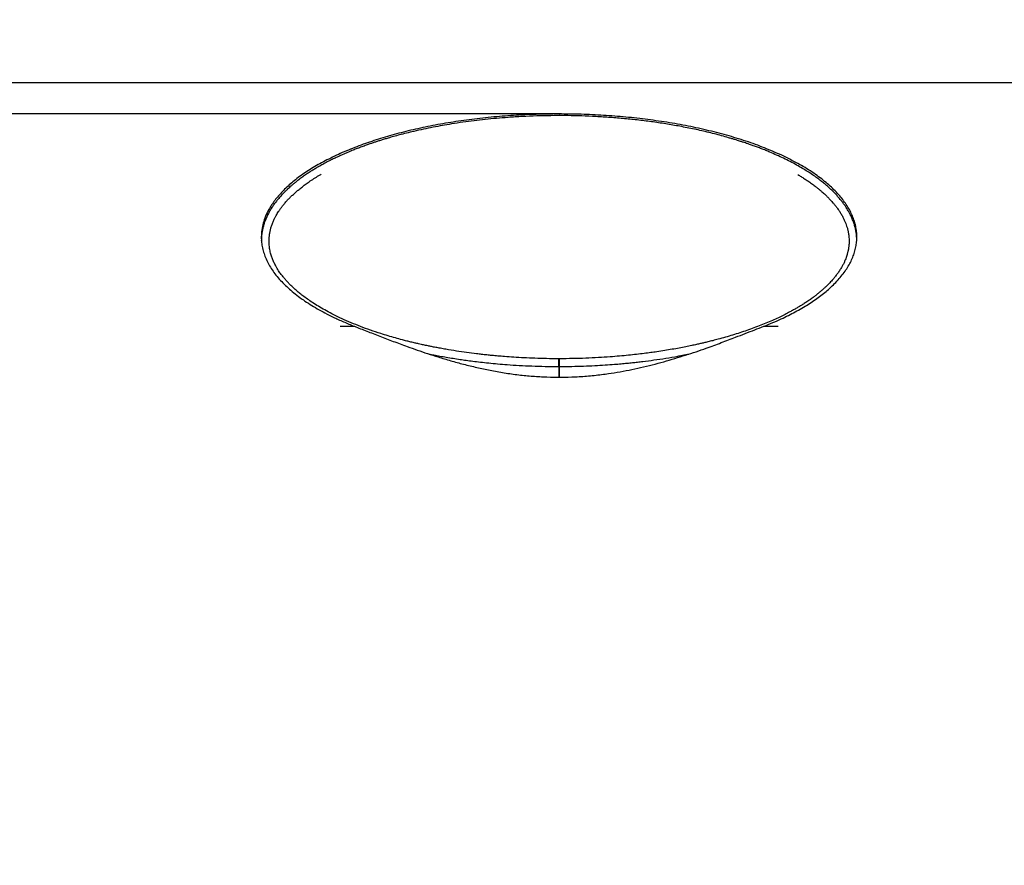
# Model space of a CAD drawing. Units: millimetres. Extents: x -12748 to -2550, y 2144 to 15356.
# Drawn here: x -6971 to -5698, y 5732 to 6825 of the extents above; entities that cross this region are included whole.
import ezdxf

# ---------------------------------------------------------------- set-up
doc = ezdxf.new("R2010")
doc.units = ezdxf.units.MM
doc.header["$PDSIZE"] = -1
doc.layers.add('размер', color=92, linetype='Continuous', lineweight=15)
doc.dimstyles.new('Размер М1.1', dxfattribs={"dimtxt": 300, "dimasz": 200, "dimexe": 1, "dimexo": 1, "dimgap": 50, "dimtad": 1, "dimdec": 0, "dimzin": 0, "dimtxsty": 'Standard', "dimcen": 2.5, "dimazin": 0, "dimtfac": 1, "dimtmove": 0, "dimatfit": 3, "dimfxl": 1, "dimtzin": 0, "dimarcsym": 0})

# ---------------------------------------------------------------- blocks, each defined once
blk = doc.blocks.new('*D11')
at = {"layer": 'Defpoints', "color": 0, "transparency": 16777216}
for p in [(-6259.4, 8243.5), (-12351.1, 2143.5), (-6259.4, 2143.5)]:
    blk.add_point(p, dxfattribs=at)
at = {"layer": 'размер', "color": 0, "lineweight": -2, "transparency": 16777216}
for p, q in [((-6260.4, 8243.5), (-12352.1, 8243.5)), ((-12351.1, 8043.5), (-12351.1, 2343.5)), ((-6260.4, 2143.5), (-12352.1, 2143.5))]:
    blk.add_line(p, q, dxfattribs=at)
at = {"layer": 'размер', "color": 0, "transparency": 16777216}
for points in [[(-12384.5, 8043.5), (-12317.8, 8043.5), (-12351.1, 8243.5)], [(-12384.5, 2343.5), (-12317.8, 2343.5), (-12351.1, 2143.5)]]:
    blk.add_solid(points, dxfattribs=at)
at = {"layer": 'размер', "color": 0, "transparency": 16777216, "insert": (-12551.1, 5193.5), "char_height": 300, "attachment_point": 5, "rotation": 90}
blk.add_mtext('6000', dxfattribs=at)
blk = doc.blocks.new('*D12')
at = {"layer": 'Defpoints', "color": 0, "transparency": 16777216}
for p in [(-4122.7, 8899.4), (-4122.7, 5643.5), (-8757.1, 5193.5)]:
    blk.add_point(p, dxfattribs=at)
at = {"layer": 'размер', "color": 0, "lineweight": -2, "transparency": 16777216}
for p, q in [((-8757.1, 5194.5), (-8757.1, 8900.4)), ((-8557.1, 8899.4), (-4322.7, 8899.4)), ((-4122.7, 5644.5), (-4122.7, 8900.4))]:
    blk.add_line(p, q, dxfattribs=at)
at = {"layer": 'размер', "color": 0, "transparency": 16777216}
for points in [[(-8557.1, 8932.7), (-8557.1, 8866.1), (-8757.1, 8899.4)], [(-4322.7, 8932.7), (-4322.7, 8866.1), (-4122.7, 8899.4)]]:
    blk.add_solid(points, dxfattribs=at)
at = {"layer": 'размер', "color": 0, "transparency": 16777216, "insert": (-6439.9, 9099.4), "char_height": 300, "attachment_point": 5}
blk.add_mtext('4600', dxfattribs=at)
blk = doc.blocks.new('*D13')
at = {"layer": 'Defpoints', "color": 0, "transparency": 16777216}
for p in [(-2549.7, 9852), (-10757.1, 5193.5), (-2549.7, 5111.5)]:
    blk.add_point(p, dxfattribs=at)
at = {"layer": 'размер', "color": 0, "lineweight": -2, "transparency": 16777216}
for p, q in [((-10757.1, 5194.5), (-10757.1, 9853)), ((-10557.1, 9852), (-2749.7, 9852)), ((-2549.7, 5112.5), (-2549.7, 9853))]:
    blk.add_line(p, q, dxfattribs=at)
at = {"layer": 'размер', "color": 0, "transparency": 16777216}
for points in [[(-10557.1, 9885.4), (-10557.1, 9818.7), (-10757.1, 9852)], [(-2749.7, 9885.4), (-2749.7, 9818.7), (-2549.7, 9852)]]:
    blk.add_solid(points, dxfattribs=at)
at = {"layer": 'размер', "color": 0, "transparency": 16777216, "insert": (-6653.4, 10052), "char_height": 300, "attachment_point": 5}
blk.add_mtext('8100', dxfattribs=at)
blk = doc.blocks.new('*D14')
at = {"layer": 'Defpoints', "color": 0, "transparency": 16777216}
for p in [(-6273.4, 6702.8), (-11322.9, 3684.3), (-6273.4, 3684.3)]:
    blk.add_point(p, dxfattribs=at)
at = {"layer": 'размер', "color": 0, "lineweight": -2, "transparency": 16777216}
for p, q in [((-6274.4, 6702.8), (-11323.9, 6702.8)), ((-11322.9, 6502.8), (-11322.9, 3884.3)), ((-6274.4, 3684.3), (-11323.9, 3684.3))]:
    blk.add_line(p, q, dxfattribs=at)
at = {"layer": 'размер', "color": 0, "transparency": 16777216}
for points in [[(-11356.2, 6502.8), (-11289.5, 6502.8), (-11322.9, 6702.8)], [(-11356.2, 3884.3), (-11289.5, 3884.3), (-11322.9, 3684.3)]]:
    blk.add_solid(points, dxfattribs=at)
at = {"layer": 'размер', "color": 0, "transparency": 16777216, "insert": (-11522.9, 5193.5), "char_height": 300, "attachment_point": 5, "rotation": 90}
blk.add_mtext('3000', dxfattribs=at)

msp = doc.modelspace()

# ---------------------------------------------------------------- linework, layer by layer
at = {"color": 7, "linetype": 'Continuous', "lineweight": 25}
for p, q in [((-6556.6, 6428.5), (-6538.1, 6428.5)), ((-6008.7, 6428.5), (-5990.2, 6428.5)), ((-6273.7, 6381.4), (-6273.7, 6362.7)), ((-6273.1, 6381.4), (-6273.1, 6362.7)), ((-6273.7, 6376.6), (-6273.7, 6362.7)), ((-6273.1, 6376.6), (-6273.1, 6362.7))]:
    msp.add_line(p, q, dxfattribs=at)
msp.add_lwpolyline([(-6259.4, 3643.5), (-7065.9, 3643.5, -0.327062), (-8438.9, 4786, -0.061574), (-8469, 5029.5), (-8469, 5193.5), (-8469, 5357.5, -0.061574), (-8438.9, 5601.1, -0.327062), (-7065.9, 6743.5), (-6259.4, 6743.5), (-5452.8, 6743.5, -0.327062), (-4079.8, 5601.1, -0.061574), (-4049.7, 5357.5), (-4049.7, 5193.5), (-4049.7, 5029.5, -0.061574), (-4079.8, 4786, -0.327062), (-5452.8, 3643.5)], format="xyb", close=True, dxfattribs=at)
at = {"color": 7, "linetype": 'Continuous', "lineweight": 25, "flags": 128}
for points in [[(-6273.7, 6376.5), (-6273.7, 6376.5), (-6273.7, 6376.9), (-6273.7, 6377.6), (-6273.7, 6378.6), (-6273.7, 6379.8), (-6273.7, 6381.1), (-6273.7, 6382.4), (-6273.7, 6383.7), (-6273.7, 6384.9), (-6273.7, 6385.7), (-6273.7, 6386.3), (-6273.7, 6386.5), (-6273.7, 6386.3), (-6273.7, 6385.8), (-6273.7, 6385), (-6273.7, 6383.9), (-6273.7, 6382.6), (-6273.7, 6381.2), (-6273.7, 6381.2)], [(-6273.7, 6381.2), (-6273.7, 6379.9), (-6273.7, 6378.7), (-6273.7, 6377.9)], [(-6273.1, 6376.5), (-6273.1, 6376.5), (-6273.1, 6376.9), (-6273.1, 6377.6), (-6273.1, 6378.6), (-6273.1, 6379.8), (-6273.1, 6381.1), (-6273.1, 6382.4), (-6273.1, 6383.7), (-6273.1, 6384.9), (-6273.1, 6385.7), (-6273.1, 6386.3), (-6273.1, 6386.5), (-6273.1, 6386.3), (-6273.1, 6385.8), (-6273.1, 6385), (-6273.1, 6383.9), (-6273.1, 6382.6), (-6273.1, 6381.2), (-6273.1, 6381.2)], [(-6273.1, 6381.2), (-6273.1, 6379.9), (-6273.1, 6378.7), (-6273.1, 6377.9)]]:
    msp.add_lwpolyline(points, dxfattribs=at)
at = {"color": 7, "linetype": 'Continuous', "lineweight": 25}
for points, knots in [([(-6008.7, 6428.5), (-6004.8, 6430), (-5997.1, 6433.1), (-5986.5, 6437.8), (-5976.8, 6442.5), (-5967.9, 6447.1), (-5959.4, 6451.8), (-5951.3, 6456.7), (-5943.7, 6461.7), (-5936.5, 6466.8), (-5929.8, 6472.1), (-5923.2, 6477.7), (-5917, 6483.6), (-5911.1, 6490), (-5905.9, 6496.4), (-5901.3, 6502.8), (-5897.5, 6509.4), (-5894.3, 6516), (-5891.8, 6522.6), (-5889.9, 6529.3), (-5888.8, 6535.9), (-5888.3, 6542.6), (-5888.5, 6549.3), (-5889.4, 6556), (-5891, 6562.7), (-5893.3, 6569.3), (-5896.2, 6575.9), (-5899.9, 6582.5), (-5904.2, 6589), (-5909.1, 6595.4), (-5914.8, 6601.8), (-5921.1, 6608), (-5928.1, 6614.2), (-5935.7, 6620.3), (-5944, 6626.2), (-5952.9, 6632), (-5962.3, 6637.5), (-5972.2, 6642.9), (-5982.7, 6648.1), (-5993.7, 6653.1), (-6004.9, 6657.8), (-6016.5, 6662.3), (-6028.6, 6666.6), (-6041, 6670.6), (-6053.6, 6674.4), (-6066.4, 6677.9), (-6079.6, 6681.2), (-6092.9, 6684.3), (-6106.4, 6687.1), (-6120.1, 6689.7), (-6134, 6692), (-6148, 6694.1), (-6162.1, 6696), (-6176.3, 6697.7), (-6190.6, 6699.1), (-6205, 6700.3), (-6219.5, 6701.2), (-6233.9, 6702), (-6248.4, 6702.5), (-6263, 6702.7), (-6277.5, 6702.8), (-6292.1, 6702.6), (-6306.6, 6702.2), (-6321.2, 6701.6), (-6335.9, 6700.7), (-6350.5, 6699.6), (-6365, 6698.2), (-6379.3, 6696.7), (-6393.2, 6694.9), (-6406.9, 6692.9), (-6420.3, 6690.8), (-6433.5, 6688.4), (-6446.5, 6685.8), (-6459.1, 6683.1), (-6471.5, 6680.2), (-6483.6, 6677), (-6495.5, 6673.7), (-6507.1, 6670.2), (-6518.4, 6666.5), (-6529.6, 6662.5), (-6540.5, 6658.4), (-6551.2, 6653.9), (-6561.4, 6649.4), (-6571.2, 6644.6), (-6580.5, 6639.8), (-6589.2, 6634.8), (-6597.5, 6629.7), (-6605.3, 6624.5), (-6612.5, 6619.2), (-6619.2, 6613.8), (-6625.5, 6608.3), (-6631.2, 6602.6), (-6636.4, 6596.9), (-6641.1, 6591.1), (-6645.2, 6585.2), (-6649.4, 6578.4), (-6653.1, 6570.5), (-6656.2, 6561.7), (-6658, 6552.8), (-6658.6, 6544.5), (-6658.2, 6536.7), (-6657, 6529.6), (-6655.1, 6522.5), (-6652.3, 6515.4), (-6648.8, 6508.4), (-6644.6, 6501.4), (-6639.6, 6494.5), (-6633.8, 6487.8), (-6627.4, 6481.3), (-6620.4, 6474.9), (-6612.7, 6468.6), (-6604.3, 6462.5), (-6595.5, 6456.7), (-6586.1, 6451.1), (-6576.2, 6445.6), (-6564.9, 6440), (-6552.4, 6434.2), (-6542.9, 6430.4), (-6538.1, 6428.5)], [0, 0, 0, 0, 0.008726, 0.017468, 0.025238, 0.033029, 0.04083, 0.048703, 0.056585, 0.064539, 0.072503, 0.080486, 0.08962, 0.098768, 0.107959, 0.117165, 0.126299, 0.135446, 0.144634, 0.153836, 0.16297, 0.172117, 0.181304, 0.190505, 0.199639, 0.208786, 0.217974, 0.227175, 0.236309, 0.245456, 0.254646, 0.263851, 0.272985, 0.282133, 0.291327, 0.300537, 0.30945, 0.318378, 0.327353, 0.336343, 0.344835, 0.35334, 0.36189, 0.370454, 0.378564, 0.386687, 0.394852, 0.403032, 0.410828, 0.418637, 0.426487, 0.43435, 0.441928, 0.449519, 0.457136, 0.464766, 0.472219, 0.479685, 0.487177, 0.494683, 0.502111, 0.509564, 0.517031, 0.524591, 0.532165, 0.539833, 0.547516, 0.555225, 0.562704, 0.570195, 0.57771, 0.585237, 0.592709, 0.600205, 0.607711, 0.615298, 0.622897, 0.630576, 0.638266, 0.645979, 0.654122, 0.662277, 0.670469, 0.678674, 0.686816, 0.69497, 0.703158, 0.711357, 0.7195, 0.727652, 0.735837, 0.744086, 0.752345, 0.760669, 0.769024, 0.77739, 0.789515, 0.801671, 0.813923, 0.826208, 0.835951, 0.84571, 0.855518, 0.865342, 0.875073, 0.88482, 0.894617, 0.904432, 0.913854, 0.923292, 0.932778, 0.942282, 0.951312, 0.960357, 0.969448, 0.978556, 0.989264, 1, 1, 1, 1]), ([(-5888.5, 6538.5), (-5888.5, 6540.3), (-5888.5, 6543.9), (-5889.1, 6549), (-5890, 6553.8), (-5891.2, 6558.6), (-5892.6, 6562.7), (-5893.8, 6566), (-5894.9, 6568.5), (-5895.9, 6570.8), (-5896.9, 6572.8), (-5897.9, 6574.7), (-5899, 6576.8), (-5900.4, 6579.2), (-5902.2, 6582.1), (-5904.3, 6585.2), (-5906.6, 6588.3), (-5909.2, 6591.7), (-5912.3, 6595.3), (-5915.6, 6599), (-5919.1, 6602.6), (-5922.7, 6606), (-5926.5, 6609.4), (-5930.6, 6612.9), (-5935.1, 6616.5), (-5940.1, 6620.3), (-5945.8, 6624.3), (-5952.1, 6628.4), (-5958.9, 6632.6), (-5966.4, 6636.9), (-5974.5, 6641.2), (-5983.1, 6645.5), (-5991.9, 6649.6), (-5999.6, 6653), (-6006.2, 6655.7), (-6011.5, 6657.8), (-6016.9, 6659.8), (-6022, 6661.7), (-6026.7, 6663.3), (-6030.7, 6664.7), (-6033.7, 6665.7), (-6036.1, 6666.5), (-6038, 6667.1), (-6040.2, 6667.8), (-6042.9, 6668.7), (-6046.1, 6669.7), (-6050, 6670.8), (-6055.7, 6672.5), (-6063.2, 6674.6), (-6072.5, 6677.1), (-6081.9, 6679.4), (-6091.3, 6681.6), (-6100.7, 6683.6), (-6110.1, 6685.5), (-6122.4, 6687.8), (-6137.7, 6690.4), (-6156.2, 6693.1), (-6174.7, 6695.3), (-6193.2, 6697.2), (-6211.7, 6698.6), (-6230.2, 6699.7), (-6248.5, 6700.4), (-6266.5, 6700.7), (-6284.4, 6700.6), (-6302.5, 6700.2), (-6320.9, 6699.5), (-6338.2, 6698.4), (-6354.2, 6697.1), (-6368.9, 6695.7), (-6383.4, 6694), (-6398, 6692.1), (-6411.6, 6690), (-6424.5, 6687.8), (-6436.6, 6685.6), (-6449, 6683), (-6460.4, 6680.5), (-6470.7, 6678), (-6479.3, 6675.8), (-6487.1, 6673.7), (-6493.8, 6671.8), (-6499.4, 6670.1), (-6504.3, 6668.6), (-6508.7, 6667.2), (-6512.9, 6665.8), (-6517.2, 6664.4), (-6521.9, 6662.7), (-6527.2, 6660.8), (-6532.8, 6658.7), (-6538.5, 6656.5), (-6544.2, 6654.2), (-6550.1, 6651.7), (-6556, 6649.1), (-6561.5, 6646.5), (-6566.7, 6644), (-6572.1, 6641.4), (-6577.5, 6638.5), (-6582.8, 6635.5), (-6587.6, 6632.8), (-6592.1, 6630), (-6596.7, 6627.2), (-6601.4, 6624), (-6606.3, 6620.6), (-6610.6, 6617.3), (-6614.4, 6614.4), (-6617.4, 6611.9), (-6620.1, 6609.6), (-6622.4, 6607.6), (-6624.3, 6605.8), (-6625.9, 6604.3), (-6627.1, 6603.1), (-6628.3, 6602), (-6629.5, 6600.7), (-6630.9, 6599.3), (-6632.5, 6597.6), (-6634.2, 6595.7), (-6636.4, 6593.1), (-6639.1, 6589.8), (-6642, 6585.9), (-6644.9, 6581.7), (-6647.5, 6577.3), (-6649.9, 6573), (-6651.8, 6568.8), (-6653.5, 6564.8), (-6654.7, 6561.5), (-6655.5, 6558.7), (-6656.1, 6556.6), (-6656.6, 6554.6), (-6657, 6552.5), (-6657.5, 6550.1), (-6657.9, 6547.2), (-6658.2, 6543.9), (-6658.4, 6541), (-6658.4, 6539.2), (-6658.4, 6538.5)], [0, 0, 0, 0, 0.011231, 0.020972, 0.030611, 0.039931, 0.049666, 0.055016, 0.060246, 0.064923, 0.069046, 0.072651, 0.076502, 0.081853, 0.087994, 0.094625, 0.101208, 0.107729, 0.116175, 0.124301, 0.131628, 0.139593, 0.14696, 0.154773, 0.163034, 0.171744, 0.181161, 0.191363, 0.201374, 0.211983, 0.223157, 0.234548, 0.245536, 0.256112, 0.262376, 0.268494, 0.274468, 0.280274, 0.285396, 0.28965, 0.293056, 0.295146, 0.296913, 0.299148, 0.301934, 0.305261, 0.309118, 0.313494, 0.322411, 0.331462, 0.340344, 0.349059, 0.357607, 0.365989, 0.374208, 0.390199, 0.405854, 0.421158, 0.436157, 0.451077, 0.465903, 0.480526, 0.49468, 0.508587, 0.522953, 0.537569, 0.552415, 0.564386, 0.576388, 0.588399, 0.600427, 0.612923, 0.623173, 0.63384, 0.644945, 0.656506, 0.66545, 0.673728, 0.681299, 0.688125, 0.693564, 0.698433, 0.703011, 0.707321, 0.711579, 0.716565, 0.722366, 0.729005, 0.73505, 0.741684, 0.748897, 0.75609, 0.762996, 0.769603, 0.7759, 0.784031, 0.791529, 0.798371, 0.80475, 0.811611, 0.819083, 0.827178, 0.835909, 0.841729, 0.847567, 0.852792, 0.857364, 0.861273, 0.864548, 0.867131, 0.869414, 0.872138, 0.875322, 0.87897, 0.883085, 0.887671, 0.895499, 0.903833, 0.912675, 0.921994, 0.931057, 0.939568, 0.947636, 0.955313, 0.959881, 0.964143, 0.968097, 0.972038, 0.976547, 0.982493, 0.989202, 0.99593, 1, 1, 1, 1]), ([(-6273.7, 6386.5), (-6279, 6386.5), (-6289.4, 6386.6), (-6304.5, 6387), (-6318.6, 6387.6), (-6331.7, 6388.4), (-6342.9, 6389.2), (-6352.3, 6389.9), (-6359.9, 6390.6), (-6366.9, 6391.4), (-6373.6, 6392.1), (-6382.2, 6393.1), (-6393.2, 6394.5), (-6406.4, 6396.5), (-6417.6, 6398.3), (-6426.5, 6399.9), (-6432.7, 6401.1), (-6438, 6402.1), (-6442.4, 6403), (-6445.8, 6403.7), (-6448.7, 6404.3), (-6451.7, 6405), (-6455.4, 6405.8), (-6459.9, 6406.9), (-6465, 6408.1), (-6470.5, 6409.4), (-6477.3, 6411.2), (-6485.3, 6413.4), (-6494.6, 6416.1), (-6505.4, 6419.4), (-6517.4, 6423.4), (-6530.3, 6428.1), (-6542.5, 6433), (-6554, 6438.1), (-6564.6, 6443.2), (-6574.1, 6448.2), (-6582.6, 6453), (-6590.3, 6457.7), (-6597.1, 6462.3), (-6603.2, 6466.7), (-6608.3, 6470.6), (-6612.6, 6474.3), (-6616.5, 6477.7), (-6620.1, 6481.1), (-6623.5, 6484.6), (-6626.6, 6488), (-6629.1, 6490.9), (-6631.1, 6493.4), (-6632.7, 6495.5), (-6634.4, 6497.8), (-6636.1, 6500.4), (-6637.9, 6503.2), (-6640, 6506.8), (-6642.1, 6511), (-6644.1, 6515.6), (-6645.8, 6520.6), (-6647.2, 6526), (-6648.1, 6531.7), (-6648.5, 6537.4), (-6648.3, 6542.7), (-6647.8, 6547.5), (-6647, 6551.7), (-6646, 6555.8), (-6644.8, 6559.4), (-6643.7, 6562.3), (-6642.8, 6564.6), (-6641.8, 6566.6), (-6640.9, 6568.4), (-6640.1, 6570.1), (-6639, 6572), (-6637.7, 6574.2), (-6636, 6576.9), (-6634.1, 6579.7), (-6632, 6582.6), (-6629.6, 6585.7), (-6626.8, 6589), (-6623.7, 6592.4), (-6620.5, 6595.7), (-6617.1, 6598.8), (-6613.5, 6602.1), (-6609.6, 6605.4), (-6605.3, 6608.8), (-6600.5, 6612.5), (-6595, 6616.3), (-6588.9, 6620.3), (-6584.1, 6623.2), (-6581.4, 6624.8), (-6580.9, 6625.1)], [0, 0, 0, 0, 0.018123, 0.035412, 0.051716, 0.066889, 0.08079, 0.090729, 0.099737, 0.107763, 0.115477, 0.123379, 0.138879, 0.155106, 0.172091, 0.180841, 0.18886, 0.195741, 0.201444, 0.205933, 0.209194, 0.212947, 0.217849, 0.223928, 0.231088, 0.238619, 0.246411, 0.259198, 0.272672, 0.286861, 0.307303, 0.327961, 0.348521, 0.368939, 0.389174, 0.407786, 0.425681, 0.44273, 0.458875, 0.474065, 0.488473, 0.499843, 0.511318, 0.522894, 0.534568, 0.546057, 0.55664, 0.563599, 0.570256, 0.577713, 0.586156, 0.59559, 0.605744, 0.621369, 0.636453, 0.651012, 0.670025, 0.688593, 0.707304, 0.726346, 0.740202, 0.753915, 0.767175, 0.781036, 0.788656, 0.796069, 0.802689, 0.808516, 0.813628, 0.819154, 0.826828, 0.835628, 0.845065, 0.854422, 0.863693, 0.8757, 0.887204, 0.897559, 0.908803, 0.919305, 0.930454, 0.94224, 0.954671, 0.968129, 0.982698, 0.996988, 1, 1, 1, 1]), ([(-5964.7, 6624.4), (-5964.7, 6624.4), (-5963.2, 6623.5), (-5960.4, 6621.8), (-5956, 6619.1), (-5951.5, 6616.1), (-5946.9, 6612.8), (-5942.7, 6609.7), (-5939.1, 6606.9), (-5936.2, 6604.6), (-5933.6, 6602.4), (-5931.4, 6600.4), (-5929.5, 6598.6), (-5927.9, 6597.2), (-5926.6, 6595.8), (-5925.3, 6594.6), (-5924, 6593.2), (-5922.4, 6591.5), (-5920.6, 6589.6), (-5918.4, 6587), (-5915.9, 6584), (-5913.1, 6580.4), (-5910.5, 6576.5), (-5908.1, 6572.6), (-5906, 6568.6), (-5904.2, 6564.9), (-5902.7, 6561.3), (-5901.7, 6558.4), (-5900.9, 6556), (-5900.4, 6554.1), (-5900, 6552.3), (-5899.6, 6550.5), (-5899.2, 6548.4), (-5898.8, 6545.9), (-5898.6, 6543.1), (-5898.4, 6540.2), (-5898.4, 6537.4), (-5898.5, 6534.8), (-5898.7, 6532.4), (-5899, 6530.1), (-5899.3, 6528), (-5899.7, 6526.2), (-5900.1, 6524.5), (-5900.5, 6522.9), (-5901, 6520.9), (-5901.8, 6518.5), (-5902.8, 6515.6), (-5904.2, 6512.3), (-5905.5, 6509.4), (-5906.8, 6507), (-5907.8, 6505.1), (-5909, 6503.2), (-5910.2, 6501.2), (-5911.6, 6499.1), (-5912.9, 6497.1), (-5914.3, 6495.2), (-5915.7, 6493.5), (-5916.8, 6492), (-5917.7, 6490.9), (-5918.6, 6489.8), (-5919.8, 6488.5), (-5921.3, 6486.8), (-5923.4, 6484.5), (-5925.8, 6482.1), (-5928.5, 6479.5), (-5931.5, 6476.7), (-5934.8, 6473.8), (-5938.2, 6471), (-5941.5, 6468.3), (-5945.3, 6465.5), (-5949.5, 6462.5), (-5954.1, 6459.4), (-5958.3, 6456.6), (-5962.3, 6454.2), (-5966.2, 6451.9), (-5970.5, 6449.4), (-5975.5, 6446.7), (-5981.3, 6443.7), (-5988.1, 6440.3), (-5995.7, 6436.8), (-6003.9, 6433.2), (-6012.5, 6429.7), (-6021.4, 6426.3), (-6030.5, 6423.1), (-6039.6, 6420), (-6048.9, 6417), (-6058.3, 6414.3), (-6066.9, 6411.9), (-6074.5, 6409.9), (-6080.6, 6408.4), (-6085.9, 6407.1), (-6090.8, 6406), (-6096, 6404.8), (-6102.3, 6403.4), (-6109.7, 6401.9), (-6118.2, 6400.3), (-6127.3, 6398.6), (-6137, 6397), (-6146.2, 6395.6), (-6155.1, 6394.3), (-6163.7, 6393.2), (-6173.4, 6392.1), (-6183.9, 6390.9), (-6195.3, 6389.9), (-6208.3, 6388.8), (-6222.8, 6387.9), (-6239, 6387.1), (-6255.8, 6386.6), (-6267.3, 6386.5), (-6273.1, 6386.5)], [0, 0, 0, 0, 0.000204, 0.009299, 0.019015, 0.029604, 0.041084, 0.053472, 0.061732, 0.070122, 0.07769, 0.084324, 0.090012, 0.095303, 0.099352, 0.103116, 0.107701, 0.113392, 0.119999, 0.127529, 0.138649, 0.15049, 0.163056, 0.176317, 0.189271, 0.201438, 0.212963, 0.223929, 0.230459, 0.236553, 0.242206, 0.247815, 0.254233, 0.262706, 0.272272, 0.281864, 0.290948, 0.299521, 0.307583, 0.315043, 0.322177, 0.328156, 0.333072, 0.338254, 0.344139, 0.352481, 0.361913, 0.372565, 0.38454, 0.390343, 0.396407, 0.40273, 0.409309, 0.416143, 0.422995, 0.428993, 0.435269, 0.440054, 0.443375, 0.44656, 0.450448, 0.456593, 0.463922, 0.472422, 0.480986, 0.490453, 0.500555, 0.51023, 0.519365, 0.527967, 0.54012, 0.55107, 0.560841, 0.569457, 0.57756, 0.586456, 0.596166, 0.608156, 0.621122, 0.635018, 0.649725, 0.6645, 0.67914, 0.693637, 0.707698, 0.721605, 0.735353, 0.748896, 0.75855, 0.76697, 0.774197, 0.780267, 0.786858, 0.794978, 0.805069, 0.816044, 0.827632, 0.839789, 0.852526, 0.861893, 0.872396, 0.883964, 0.896519, 0.909983, 0.92427, 0.942045, 0.960688, 0.980055, 1, 1, 1, 1]), ([(-6538.1, 6428.5), (-6532.8, 6426.4), (-6522.2, 6422.2), (-6505.4, 6415.7), (-6488, 6409), (-6471.7, 6403), (-6456.8, 6397.7), (-6443.5, 6393.2), (-6429.1, 6388.6), (-6413.6, 6383.9), (-6397, 6379.4), (-6380, 6375.2), (-6362.4, 6371.4), (-6344.3, 6368.2), (-6325.8, 6365.6), (-6307.4, 6363.8), (-6289.1, 6362.8), (-6270.8, 6362.5), (-6252, 6363), (-6232.9, 6364.4), (-6214.8, 6366.4), (-6198.1, 6369), (-6182.9, 6371.8), (-6167.8, 6375), (-6152.8, 6378.6), (-6138.1, 6382.6), (-6123.7, 6386.8), (-6109.7, 6391.1), (-6096.2, 6395.6), (-6080.7, 6401), (-6063.6, 6407.2), (-6046.9, 6413.6), (-6032.6, 6419.1), (-6020.4, 6423.9), (-6012.6, 6426.9), (-6008.7, 6428.5)], [0, 0, 0, 0, 0.037465, 0.074932, 0.112666, 0.149856, 0.176012, 0.202178, 0.228333, 0.258685, 0.289037, 0.319575, 0.34976, 0.381472, 0.413182, 0.443567, 0.473952, 0.504342, 0.534732, 0.567269, 0.599808, 0.626104, 0.652418, 0.678718, 0.70556, 0.732417, 0.759262, 0.785539, 0.811826, 0.838104, 0.877851, 0.91692, 0.94461, 0.972311, 1, 1, 1, 1]), ([(-6441.4, 6392.6), (-6439.4, 6392.2), (-6434.8, 6391.3), (-6427.4, 6389.9), (-6419.1, 6388.4), (-6410.4, 6387), (-6401.9, 6385.7), (-6393.3, 6384.5), (-6384.6, 6383.3), (-6374.8, 6382.2), (-6364.2, 6381), (-6352.6, 6379.9), (-6339.5, 6378.8), (-6324.7, 6377.9), (-6308.3, 6377.1), (-6291.3, 6376.6), (-6279.6, 6376.5), (-6273.7, 6376.5)], [0, 0, 0, 0, 0.039599, 0.089475, 0.141677, 0.196058, 0.252688, 0.300038, 0.35318, 0.411743, 0.47534, 0.543563, 0.615983, 0.706097, 0.80063, 0.898852, 1, 1, 1, 1]), ([(-6273.1, 6376.5), (-6267.7, 6376.5), (-6257.2, 6376.6), (-6241.9, 6377), (-6227.6, 6377.6), (-6214.3, 6378.4), (-6203, 6379.2), (-6193.5, 6380), (-6185.7, 6380.7), (-6178.7, 6381.4), (-6171.9, 6382.2), (-6162.6, 6383.3), (-6150.4, 6384.9), (-6135.2, 6387.1), (-6123, 6389.2), (-6114.2, 6390.9), (-6109.5, 6391.8), (-6106.6, 6392.3), (-6105.5, 6392.6)], [0, 0, 0, 0, 0.092193, 0.180139, 0.263053, 0.340194, 0.410838, 0.461328, 0.507061, 0.547797, 0.58708, 0.627325, 0.716007, 0.809377, 0.907681, 0.945028, 0.977936, 1, 1, 1, 1])]:
    msp.add_open_spline(points, degree=3, knots=knots, dxfattribs=at)
at = {"color": 7, "linetype": 'Continuous', "lineweight": 0}
msp.add_point((-6272.6, 6702.8), dxfattribs=at)

# ---------------------------------------------------------------- dimensions: what is measured, and where the dimension line sits
at = {"layer": 'размер'}
for base, p1, p2, text, picture, middle in [((-2549.7, 9852), (-10757.1, 5193.5), (-2549.7, 5111.5), '8100', '*D13', (-6653.4, 10052)), ((-4122.7, 8899.4), (-8757.1, 5193.5), (-4122.7, 5643.5), '4600', '*D12', (-6439.9, 9099.4))]:
    dim = msp.add_linear_dim(base=base, p1=p1, p2=p2, text=text, dimstyle='Размер М1.1', dxfattribs=at)
    dim.commit()
    dim.dimension.update_dxf_attribs({"geometry": picture, "text_midpoint": middle})
for base, p1, p2, text, picture, middle in [((-12351.1, 2143.5), (-6259.4, 8243.5), (-6259.4, 2143.5), '6000', '*D11', (-12551.1, 5193.5)), ((-11322.9, 3684.3), (-6273.4, 6702.8), (-6273.4, 3684.3), '3000', '*D14', (-11522.9, 5193.5))]:
    dim = msp.add_linear_dim(base=base, p1=p1, p2=p2, angle=90, text=text, dimstyle='Размер М1.1', dxfattribs=at)
    dim.commit()
    dim.dimension.update_dxf_attribs({"geometry": picture, "text_midpoint": middle})

doc.saveas('drawing.dxf')
